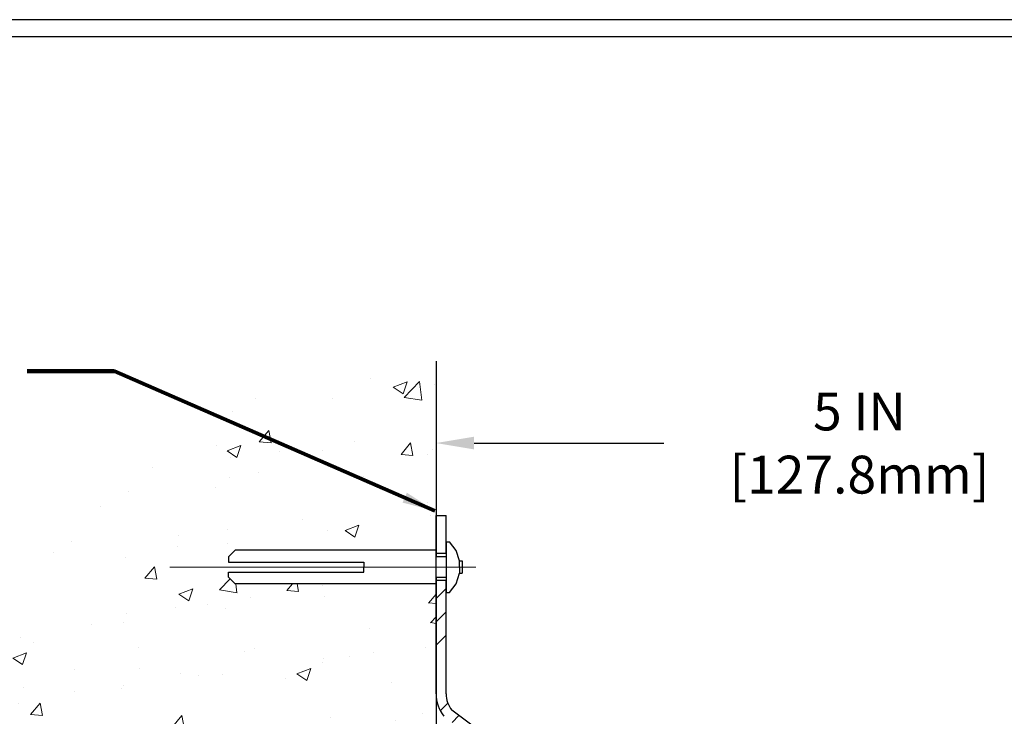
# Model space of a CAD drawing. Extents: x 991.5 to 1031.2, y 1539 to 1571.2.
# Drawn here: x 1004.8 to 1010.7, y 1561.8 to 1566 of the extents above; entities that cross this region are included whole.
import ezdxf

# ---------------------------------------------------------------- set-up
doc = ezdxf.new("R2010")
doc.units = 0
doc.header["$LTSCALE"] = 5
doc.header["$MEASUREMENT"] = 0
doc.linetypes.add('CENTERX2', pattern=[4, 2.5, -0.5, 0.5, -0.5])
doc.linetypes.add('PHANTOMX2', pattern=[5, 2.5, -0.5, 0.5, -0.5, 0.5, -0.5])
doc.layers.get('DEFPOINTS').update_dxf_attribs({"linetype": 'CONTINUOUS'})
for name, color, linetype, lineweight in [('CENTERLINE - L', 1, 'CENTERX2', 15), ('CONCRETE - H', 130, 'CONTINUOUS', 9), ('CONCRETE - L', 132, 'PHANTOMX2', 30), ('EPOXY ADHESIVE - H', 50, 'CONTINUOUS', 15), ('TBLOCK-T5', 111, 'CONTINUOUS', 30), ('TEXT - 4', 241, 'CONTINUOUS', 25)]:
    doc.layers.add(name, color=color, linetype=linetype, lineweight=lineweight)
for name, color, linetype in [('DIMS', 50, 'CONTINUOUS'), ('FLASHING - H', 210, 'CONTINUOUS'), ('FLASHING - L', 6, 'CONTINUOUS'), ('SCREW - L', 1, 'CONTINUOUS')]:
    doc.layers.add(name, color=color, linetype=linetype)
doc.styles.add('ROMANS', font='romans', dxfattribs={"width": 0.9})
doc.dimstyles.get("Standard").update_dxf_attribs({"dimtxt": 0.18, "dimasz": 0.18, "dimexe": 0.18, "dimexo": 0.0625, "dimgap": 0.09, "dimtad": 0, "dimtih": 1, "dimtoh": 1, "dimdec": 4, "dimzin": 0, "dimdsep": 46, "dimtxsty": 'Standard', "dimcen": 0.09, "dimadec": 0, "dimazin": 0, "dimtfac": 1, "dimtdec": 4, "dimtofl": 0, "dimtmove": 0, "dimatfit": 3, "dimfxl": 1, "dimtolj": 1, "dimtzin": 0, "dimarcsym": 0})
doc.dimstyles.new('STANDARD$0', dxfattribs={"dimtxt": 0.18, "dimasz": 0.18, "dimexe": 0.18, "dimexo": 0.0625, "dimgap": 0.09, "dimtad": 0, "dimtih": 1, "dimtoh": 1, "dimdec": 4, "dimzin": 0, "dimdsep": 46, "dimtxsty": 'Standard', "dimcen": 0.09, "dimadec": 0, "dimazin": 0, "dimtfac": 1, "dimtdec": 4, "dimtofl": 0, "dimtmove": 0, "dimatfit": 3, "dimfxl": 1, "dimtolj": 1, "dimtzin": 0, "dimarcsym": 0})

# ---------------------------------------------------------------- blocks, each defined once
blk = doc.blocks.new('*D7')
at = {"layer": 'DEFPOINTS', "color": 0, "transparency": 16777216}
for p in [(1007.2937, 1563.9192), (1012.3244, 1563.4222), (1012.3244, 1557.8579)]:
    blk.add_point(p, dxfattribs=at)
at = {"layer": 'DIMS', "color": 0, "lineweight": -2, "transparency": 16777216}
for p, q in [((1007.2937, 1563.6892), (1007.2937, 1563.1922)), ((1012.3244, 1558.0879), (1012.3244, 1563.6522)), ((1007.5237, 1563.4222), (1008.6768, 1563.4222)), ((1012.0944, 1563.4222), (1011.0491, 1563.4222))]:
    blk.add_line(p, q, dxfattribs=at)
at = {"layer": 'DIMS', "color": 0, "transparency": 16777216}
for points in [[(1007.5237, 1563.4605), (1007.5237, 1563.3838), (1007.2937, 1563.4222)], [(1012.0944, 1563.4605), (1012.0944, 1563.3838), (1012.3244, 1563.4222)]]:
    blk.add_solid(points, dxfattribs=at)
at = {"layer": 'DIMS', "color": 0, "transparency": 16777216, "insert": (1009.8629, 1563.4222), "char_height": 0.23, "attachment_point": 5, "rotation": 0.0001, "style": 'ROMANS'}
blk.add_mtext('\\A1;5 IN\\P [127.8mm]', dxfattribs=at)

msp = doc.modelspace()

# ---------------------------------------------------------------- hatches: boundary and pattern name
at = {"layer": 'CONCRETE - H'}
h = msp.add_hatch(dxfattribs=at)
h.set_pattern_fill('AR-CONC', color=256, scale=0.12)
h.set_pattern_definition([(50, (0.9986, 39.5385), (0.86071222, -0.07530256), [0.09, -0.99]), (355, (0.9986, 39.5385), (-0.1665016, 0.90263056), [0.072, -0.792]), (100.451444, (1.0703, 39.53225), (0.6942106, 0.827328), [0.07648823, -0.84137053]), (46.1842, (0.9986, 39.7785), (1.2806896, -0.19862314), [0.135, -1.485]), (96.635635, (1.1053, 39.762), (1.1215943, 1.1689423), [0.1147324, -1.2620565]), (351.18416, (0.9986, 39.7785), (1.1215943, 1.1689423), [0.108, -1.188]), (21, (1.1186, 39.7185), (0.71628846, -0.48314267), [0.09, -0.99]), (326, (1.1186, 39.7185), (0.2919784, 0.87018005), [0.072, -0.792]), (71.451445, (1.1783, 39.6783), (1.00826685, 0.3870374), [0.07648823, -0.84137053]), (37.5, (0.9986, 39.53852), (0.014591826, 0.399472625), [0, -0.7824, 0, -0.804, 0, -0.795]), (7.5, (0.9986, 39.53852), (0.31568344, 0.47329405), [0, -0.4584, 0, -0.7644, 0, -0.303]), (327.5, (0.731, 39.53852), (0.640586923, -0.027065846), [0, -0.3, 0, -0.936, 0, -1.242]), (317.5, (0.611, 39.5385), (0.6998234, 0.12012598), [0, -0.39, 0, -0.6216, 0, -0.882])])
edge = h.paths.add_edge_path()
edge.add_spline(control_points=[(1007.29373, 1563.91919), (1007.01397, 1563.89165), (1004.87319, 1563.68265), (1002.50691, 1559.33337), (1006.06357, 1556.53028), (1004.32758, 1551.88591), (1006.60281, 1552.13199), (1007.2981, 1552.0775)], knot_values=[0, 0, 0, 0, 0.8433085, 6.4386079, 8.9886278, 13.4085722, 15.1083132, 15.1083132, 15.1083132, 15.1083132], degree=3, periodic=0)
edge.add_line((1007.2981, 1552.0775), (1007.29373, 1558.49913))
edge.add_line((1007.29373, 1558.49913), (1004.97535, 1558.49913))
edge.add_line((1004.97535, 1558.49913), (1004.97535, 1558.51913))
edge.add_line((1004.97535, 1558.51913), (1004.85535, 1558.49913))
edge.add_line((1004.85535, 1558.49913), (1004.77535, 1558.49913))
edge.add_line((1004.77535, 1558.49913), (1004.77535, 1558.81673))
edge.add_line((1004.77535, 1558.81673), (1004.85535, 1558.81673))
edge.add_line((1004.85535, 1558.81673), (1004.97535, 1558.79673))
edge.add_line((1004.97535, 1558.79673), (1004.97535, 1558.81673))
edge.add_line((1004.97535, 1558.81673), (1007.29373, 1558.81673))
edge.add_line((1007.29373, 1558.81673), (1007.29373, 1560.41414))
edge.add_line((1007.29373, 1560.41414), (1006.07421, 1560.41414))
edge.add_line((1006.07421, 1560.41414), (1006.03275, 1560.45512))
edge.add_line((1006.03275, 1560.45512), (1006.03275, 1560.48585))
edge.add_line((1006.03275, 1560.48585), (1006.85421, 1560.48585))
edge.add_line((1006.85421, 1560.48585), (1006.85421, 1560.51658))
edge.add_line((1006.85421, 1560.51658), (1006.85421, 1560.54731))
edge.add_line((1006.85421, 1560.54731), (1006.03275, 1560.54731))
edge.add_line((1006.03275, 1560.54731), (1006.03275, 1560.57804))
edge.add_line((1006.03275, 1560.57804), (1006.07421, 1560.61902))
edge.add_line((1006.07421, 1560.61902), (1007.29373, 1560.61902))
edge.add_line((1007.29373, 1560.61902), (1007.29373, 1561.04713))
edge.add_line((1007.29373, 1561.04713), (1007.29373, 1562.56685))
edge.add_line((1007.29373, 1562.56685), (1006.07421, 1562.56685))
edge.add_line((1006.07421, 1562.56685), (1006.03275, 1562.60783))
edge.add_line((1006.03275, 1562.60783), (1006.03275, 1562.63856))
edge.add_line((1006.03275, 1562.63856), (1006.85421, 1562.63856))
edge.add_line((1006.85421, 1562.63856), (1006.85421, 1562.66929))
edge.add_line((1006.85421, 1562.66929), (1006.85421, 1562.70002))
edge.add_line((1006.85421, 1562.70002), (1006.03275, 1562.70002))
edge.add_line((1006.03275, 1562.70002), (1006.03275, 1562.73075))
edge.add_line((1006.03275, 1562.73075), (1006.07421, 1562.77173))
edge.add_line((1006.07421, 1562.77173), (1007.29373, 1562.77173))
edge.add_line((1007.29373, 1562.77173), (1007.29373, 1562.98244))
edge.add_line((1007.29373, 1562.98244), (1007.29373, 1563.91919))
at = {"layer": 'FLASHING - H'}
h = msp.add_hatch(dxfattribs=at)
h.set_pattern_fill('ANSI34', color=256, scale=0.8, style=0)
h.set_pattern_definition([(45, (992.72126, 1542.95577), (-0.424264, 0.424264), []), (45, (992.8627, 1542.95577), (-0.424264, 0.424264), []), (45, (993.0041, 1542.95577), (-0.424264, 0.424264), []), (45, (993.1455, 1542.95577), (-0.424264, 0.424264), [])])
h.paths.add_polyline_path([(1008.02737, 1561.22622, 0.1675658), (1007.98041, 1561.36241), (1007.38869, 1561.80069, -0.1675658), (1007.35469, 1561.89931), (1007.35469, 1562.58685), (1007.29373, 1562.58685), (1007.29373, 1562.56685), (1007.29373, 1561.89931, 0.1675658), (1007.34069, 1561.76312), (1007.93241, 1561.32484, -0.1675658), (1007.96641, 1561.22622), (1007.96641, 1558.32694), (1008.02737, 1558.32694)])
h.paths.add_polyline_path([(1007.35469, 1562.98244), (1007.29373, 1562.98244), (1007.29373, 1562.75173), (1007.35469, 1562.75173), (1007.35469, 1562.82344)])

# ---------------------------------------------------------------- linework, layer by layer
at = {"layer": 'CENTERLINE - L'}
msp.add_lwpolyline([(1007.53529, 1562.66929), (1005.67736, 1562.66929)], dxfattribs=at)
at = {"layer": 'CONCRETE - L'}
for p, q in [((1007.29373, 1563.91919), (1007.29373, 1562.73173)), ((1007.29373, 1562.60685), (1007.29373, 1560.57902))]:
    msp.add_line(p, q, dxfattribs=at)
at = {"layer": 'EPOXY ADHESIVE - H'}
for p, q in [((1007.29373, 1562.75173), (1007.35469, 1562.75173)), ((1007.29373, 1562.58685), (1007.35469, 1562.58685))]:
    msp.add_line(p, q, dxfattribs=at)
at = {"layer": 'FLASHING - L'}
for p, q in [((1007.29373, 1562.75173), (1007.29373, 1562.98244)), ((1007.29373, 1562.98244), (1007.35469, 1562.98244)), ((1007.35469, 1562.75173), (1007.35469, 1562.98244)), ((1007.29373, 1561.89931), (1007.29373, 1562.58685)), ((1007.35469, 1561.89931), (1007.35469, 1562.58685)), ((1007.98041, 1561.36241), (1007.38869, 1561.80069))]:
    msp.add_line(p, q, dxfattribs=at)
for radius in [0.22096, 0.16]:
    msp.add_arc((1007.51469, 1561.89931), radius, 180, 218.049752, dxfattribs=at)
at = {"layer": 'SCREW - L'}
msp.add_line((1007.35469, 1562.82344), (1007.35469, 1562.51514), dxfattribs=at)
at = {"layer": 'SCREW - L', "color": 1}
for points in [[(1006.03275, 1562.73075), (1006.07421, 1562.77173)], [(1007.29373, 1562.77173), (1006.07421, 1562.77173)], [(1007.29373, 1562.56685), (1007.29373, 1562.77173)], [(1007.35469, 1562.82344), (1007.37517, 1562.82344)], [(1007.41615, 1562.77027), (1007.37517, 1562.82344)], [(1007.43664, 1562.70636), (1007.41615, 1562.77027)], [(1006.03275, 1562.73075), (1006.03275, 1562.70002)], [(1007.35469, 1562.75173), (1007.29373, 1562.75173)], [(1007.35469, 1562.73173), (1007.29373, 1562.73173)], [(1006.03275, 1562.70002), (1006.85421, 1562.70002)], [(1006.85421, 1562.70002), (1006.85421, 1562.66929)], [(1006.85421, 1562.63856), (1006.85421, 1562.66929)], [(1007.43664, 1562.70636), (1007.45127, 1562.70636)], [(1007.43664, 1562.66929), (1007.43664, 1562.70636)], [(1007.43664, 1562.66929), (1007.43664, 1562.63222)], [(1007.45127, 1562.70636), (1007.45127, 1562.63222)], [(1006.03275, 1562.63856), (1006.85421, 1562.63856)], [(1006.03275, 1562.60783), (1006.03275, 1562.63856)], [(1006.03275, 1562.60783), (1006.07421, 1562.56685)], [(1007.35469, 1562.60685), (1007.29373, 1562.60685)], [(1007.41615, 1562.56831), (1007.43664, 1562.63222)], [(1007.43664, 1562.63222), (1007.45127, 1562.63222)], [(1007.29373, 1562.56685), (1006.07421, 1562.56685)], [(1007.35469, 1562.58685), (1007.29373, 1562.58685)], [(1007.37517, 1562.51514), (1007.41615, 1562.56831)], [(1007.35469, 1562.51514), (1007.37517, 1562.51514)]]:
    msp.add_lwpolyline(points, dxfattribs=at)
at = {"layer": 'TBLOCK-T5'}
for points in [[(1025.83225, 1565.99263), (996.89163, 1565.99263), (996.89163, 1544.22388), (1025.83225, 1544.22388)], [(1025.72722, 1548.16559), (1025.72722, 1565.8876), (996.99665, 1565.8876), (996.99665, 1548.16559)]]:
    msp.add_lwpolyline(points, close=True, dxfattribs=at)

# ---------------------------------------------------------------- dimensions: what is measured, and where the dimension line sits
at = {"layer": 'DIMS'}
dim = msp.add_linear_dim(base=(1012.32444, 1563.42216), p1=(1007.29373, 1563.91919), p2=(1012.32444, 1557.85793), text='<>\\P[]', dimstyle='STANDARD$0', override={"dimtxt": 0.23, "dimasz": 0.23, "dimexe": 0.23, "dimexo": 0.23, "dimgap": 0.23, "dimtih": 0, "dimtoh": 0, "dimlunit": 5, "dimpost": ' IN', "dimtxsty": 'ROMANS', "dimdle": 0.05, "dimtfac": 0.3, "dimfrac": 2}, dxfattribs=at)
dim.commit()
dim.dimension.update_dxf_attribs({"geometry": '*D7', "text_midpoint": (1009.86294, 1563.42216), "dimtype": 160, "text_rotation": 0.0001})

# ---------------------------------------------------------------- leaders
at = {"layer": 'TEXT - 4'}
for points in [[(1007.28632, 1563.01064), (1005.34268, 1563.85825), (1004.8126, 1563.85825)], [(1009.81699, 1557.62366), (1014.00172, 1562.98806), (1014.35029, 1562.98806)]]:
    msp.add_leader(points, dimstyle='Standard', override={"dimtxt": 0.7, "dimasz": 0.2, "dimexe": 0.5, "dimexo": 0.5, "dimtih": 0, "dimtoh": 0, "dimtxsty": 'ROMANS', "dimdle": 0.05, "dimclrd": 256, "dimclre": 256, "dimclrt": 256, "dimtfac": 0.3, "dimlwd": 65535, "dimlwe": 65535}, dxfattribs=at)

doc.saveas('drawing.dxf')
